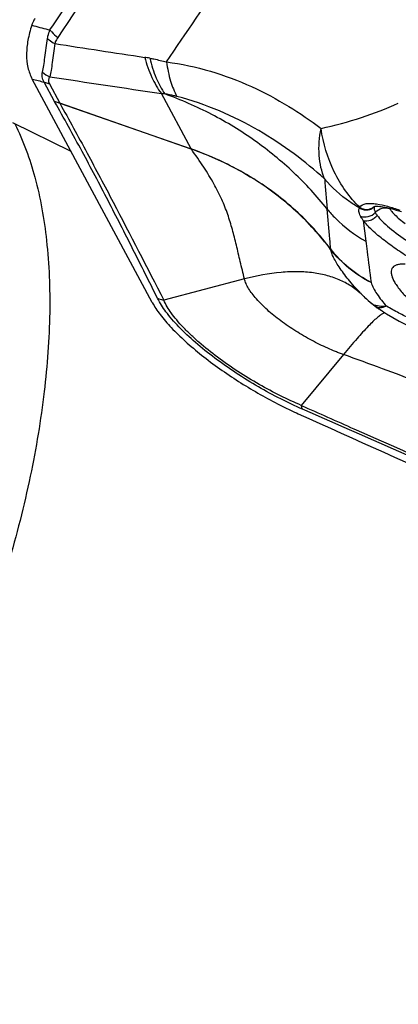
# Model space of a CAD drawing. Units: millimetres. Extents: x 0 to 594, y 0 to 420.
# Drawn here: x 117 to 119, y 107 to 113 of the extents above; entities that cross this region are included whole.
import ezdxf

# ---------------------------------------------------------------- set-up
doc = ezdxf.new("R2010")
doc.units = ezdxf.units.MM
doc.header["$LTSCALE"] = 32.67
doc.layers.add('607565292-000_CL', color=7, linetype='CONTINUOUS')
doc.layers.add('607614229-000_CL', color=7, linetype='CONTINUOUS')

msp = doc.modelspace()

# ---------------------------------------------------------------- linework, layer by layer
at = {"layer": '607565292-000_CL', "color": 7, "linetype": 'CONTINUOUS'}
for p, q in [((116.6209, 112.4935), (116.6204, 112.4919)), ((117.3423, 110.8332), (116.6231, 112.1699)), ((118.6786, 110.8095), (118.6841, 110.8055)), ((118.7202, 110.7812), (118.7197, 110.7816))]:
    msp.add_line(p, q, dxfattribs=at)
at = {"layer": '607565292-000_CL', "color": 9, "linetype": 'CONTINUOUS'}
for p, q in [((116.6204, 112.4919), (116.6325, 112.4888)), ((116.6204, 112.4919), (116.6325, 112.4888)), ((116.7576, 112.0351), (116.6949, 112.1517)), ((116.7259, 112.1418), (116.7887, 112.0253)), ((117.5744, 111.7535), (117.3967, 112.0838)), ((116.7887, 112.0253), (117.5744, 111.7535)), ((117.5744, 111.7509), (116.7888, 112.0253)), ((118.5829, 111.399), (118.5852, 111.4027)), ((118.606, 111.3246), (118.6209, 111.2011)), ((117.8947, 110.9739), (117.4118, 110.847)), ((118.4874, 110.5219), (118.2348, 110.2173))]:
    msp.add_line(p, q, dxfattribs=at)
at = {"layer": '607565292-000_CL', "color": 7, "linetype": 'CONTINUOUS'}
for points in [[(118.6689, 111.4071), (118.6694, 111.4073), (118.671, 111.4077), (118.6739, 111.4082), (118.6778, 111.4086), (118.6829, 111.4089), (118.689, 111.4089), (118.6962, 111.4087), (118.7044, 111.408), (118.7136, 111.4069), (118.7238, 111.4054), (118.7348, 111.4034), (118.7469, 111.401), (118.7597, 111.398), (118.7734, 111.3946), (118.7878, 111.3908), (118.8029, 111.3865), (118.8187, 111.3819), (118.8352, 111.3768)], [(118.6005, 110.8778), (118.606, 110.8724), (118.6119, 110.8668), (118.6181, 110.861), (118.6245, 110.8551), (118.6311, 110.8491), (118.6379, 110.8431), (118.6449, 110.8369), (118.6522, 110.8308), (118.6597, 110.8245), (118.6674, 110.8182), (118.6716, 110.8149)], [(118.6841, 110.8055), (118.6889, 110.8021), (118.6935, 110.7989), (118.698, 110.7958), (118.7024, 110.7928), (118.7067, 110.79), (118.711, 110.7871), (118.7152, 110.7844), (118.7197, 110.7816)], [(118.7203, 110.7813), (118.7453, 110.7658), (118.7834, 110.7432), (118.8208, 110.7222), (118.8574, 110.7026), (118.8936, 110.6841), (118.9296, 110.6666), (118.9656, 110.6498), (118.9862, 110.6407)]]:
    msp.add_lwpolyline(points, dxfattribs=at)
for centre, radius, start, end in [((48.3227, 159.1966), 83.5308, 325.822358, 326.68803), ((118.7966, 110.971), 0.2, 231.27827, 233.82871)]:
    msp.add_arc(centre, radius, start, end, dxfattribs=at)
at = {"layer": '607565292-000_CL', "color": 9, "linetype": 'CONTINUOUS'}
for centre, radius, start, end in [((125.2058, 145.8256), 34.4216, 255.57771, 255.74464), ((141.555, 272.9656), 162.4866, 261.221933, 261.414078), ((117.1299, 111.1946), 1.1178, 79.83706, 81.40161), ((125.5256, 147.3104), 36.2507, 255.78374, 255.90075), ((116.8204, 112.3813), 0.2179, 231.32812, 245.03469), ((141.4566, 275.1414), 164.8232, 261.371417, 261.606302), ((117.3208, 111.4339), 0.6542, 81.44704, 83.33721), ((117.5298, 111.6191), 0.1416, 70.64483, 71.64933), ((117.4769, 111.7493), 0.0976, 0.88895, 2.44936), ((117.4607, 111.7595), 0.1162, 355.35531, 356.6441), ((117.5357, 111.6402), 0.1173, 69.62047, 70.70587), ((171.3491, 115.9586), 53.1555, 184.73264, 184.92788), ((118.6282, 111.4536), 0.0632, 311.93109, 313.58543), ((118.626, 111.4512), 0.0638, 314.20264, 317.78785), ((118.6931, 111.3981), 0.0223, 152.56538, 161.61514), ((118.8109, 111.4193), 0.052, 205.44674, 208.04083), ((118.4652, 111.1954), 0.0688, 216.9981, 218.06731), ((118.4382, 111.1563), 0.028, 184.65369, 190.32594), ((118.5155, 111.2306), 0.1315, 217.11187, 217.9377), ((118.449, 111.1599), 0.0386, 190.31879, 195.24051), ((119.2423, 111.5502), 0.9299, 231.1374, 231.8258), ((118.7925, 110.9595), 0.1879, 228.32117, 233.37611), ((118.7049, 110.9064), 0.0949, 246.82227, 249.99379), ((118.7067, 110.9113), 0.1, 249.9811, 251.54925), ((118.7337, 110.8849), 0.0933, 233.84391, 240.11099), ((118.792, 110.959), 0.1872, 233.37853, 235.02911), ((118.7918, 110.9586), 0.1868, 235.02938, 235.91471), ((118.7413, 110.7455), 0.0272, 102.05415, 104.75206)]:
    msp.add_arc(centre, radius, start, end, dxfattribs=at)
for points, knots in [([(117.844, 115.1871), (118.3414, 114.7494), (120.3601, 112.9654), (122.3641, 111.1649), (123.8674, 109.7987)], [0, 0, 0, 0, 0.245962, 1, 1, 1, 1]), ([(117.8567, 115.1707), (118.3539, 114.7331), (120.3718, 112.9498), (122.3751, 111.1499), (123.8779, 109.7843)], [0, 0, 0, 0, 0.245961, 1, 1, 1, 1]), ([(116.7297, 112.4639), (116.837, 112.6252), (117.2668, 113.2752), (117.6892, 113.9301), (118.0021, 114.4251)], [0, 0, 0, 0, 0.248554, 1, 1, 1, 1]), ([(124.1931, 109.4771), (123.73, 109.8979), (121.9009, 111.5542), (120.0602, 113.1977), (118.6793, 114.4164)], [0, 0, 0, 0, 0.253604, 1, 1, 1, 1]), ([(118.054, 114.3722), (117.9489, 114.2071), (117.5287, 113.552), (117.1006, 112.902), (116.7758, 112.4183)], [0, 0, 0, 0, 0.25146, 1, 1, 1, 1]), ([(116.7149, 112.4135), (116.7156, 112.418), (116.7189, 112.4352), (116.7245, 112.452), (116.7297, 112.4639)], [0, 0, 0, 0, 0.257104, 1, 1, 1, 1]), ([(116.7297, 112.4639), (116.7329, 112.4597), (116.7468, 112.4431), (116.7629, 112.4282), (116.7758, 112.4183)], [0, 0, 0, 0, 0.246631, 1, 1, 1, 1]), ([(116.6842, 112.2112), (116.6877, 112.2241), (116.6932, 112.2531), (116.7023, 112.3207), (116.7089, 112.3752), (116.7149, 112.4135)], [0, 0, 0, 0, 0.196675, 0.430854, 1, 1, 1, 1]), ([(116.7149, 112.4135), (116.7181, 112.4106), (116.7317, 112.3989), (116.7466, 112.3888), (116.7583, 112.3822)], [0, 0, 0, 0, 0.244663, 1, 1, 1, 1]), ([(116.7758, 112.4183), (116.7703, 112.41), (116.7638, 112.3981), (116.7593, 112.3854), (116.7583, 112.3822)], [0, 0, 0, 0, 0.747645, 1, 1, 1, 1]), ([(116.7584, 112.3822), (116.7526, 112.3443), (116.7462, 112.2908), (116.7372, 112.2245), (116.7318, 112.1963), (116.7284, 112.1838)], [0, 0, 0, 0, 0.571581, 0.805214, 1, 1, 1, 1]), ([(117.297, 112.2999), (117.3081, 112.2589), (117.3342, 112.1833), (117.3741, 112.1134), (117.3967, 112.0838)], [0, 0, 0, 0, 0.532276, 1, 1, 1, 1]), ([(117.3271, 112.2949), (117.3354, 112.2934), (117.3692, 112.287), (117.4027, 112.279), (117.4277, 112.2723)], [0, 0, 0, 0, 0.246591, 1, 1, 1, 1]), ([(117.3271, 112.2949), (117.3368, 112.2545), (117.3601, 112.1798), (117.397, 112.1104), (117.4181, 112.0809)], [0, 0, 0, 0, 0.533933, 1, 1, 1, 1]), ([(117.4278, 112.2723), (117.5167, 112.261), (117.6909, 112.2234), (117.9361, 112.1314), (118.1567, 112.0132), (118.2904, 111.9214), (118.3529, 111.8746)], [0, 0, 0, 0, 0.264265, 0.522651, 0.769918, 1, 1, 1, 1]), ([(117.4278, 112.2723), (117.4329, 112.2336), (117.447, 112.1625), (117.4739, 112.0948), (117.4903, 112.0661)], [0, 0, 0, 0, 0.541674, 1, 1, 1, 1]), ([(116.6949, 112.1517), (116.6888, 112.1613), (116.6805, 112.1809), (116.6818, 112.2022), (116.6842, 112.2112)], [0, 0, 0, 0, 0.547482, 1, 1, 1, 1]), ([(116.7284, 112.1838), (116.7246, 112.1782), (116.7201, 112.1682), (116.7209, 112.1533), (116.7239, 112.1456), (116.7259, 112.1418)], [0, 0, 0, 0, 0.455884, 0.704889, 1, 1, 1, 1]), ([(116.6949, 112.1517), (116.6973, 112.1507), (116.7074, 112.1467), (116.7179, 112.1436), (116.7259, 112.1418)], [0, 0, 0, 0, 0.246957, 1, 1, 1, 1]), ([(117.4903, 112.0661), (117.4843, 112.0677), (117.4604, 112.0735), (117.4362, 112.0782), (117.4181, 112.0809)], [0, 0, 0, 0, 0.255051, 1, 1, 1, 1]), ([(118.39, 111.3925), (118.3284, 111.4698), (118.1931, 111.6166), (117.9602, 111.8068), (117.7007, 111.9648), (117.514, 112.0463), (117.4181, 112.0809)], [0, 0, 0, 0, 0.246067, 0.494781, 0.746155, 1, 1, 1, 1]), ([(118.3747, 111.573), (118.316, 111.6255), (118.1896, 111.7291), (117.9797, 111.8679), (117.7453, 111.9856), (117.5769, 112.0439), (117.4903, 112.0661)], [0, 0, 0, 0, 0.231473, 0.479188, 0.737413, 1, 1, 1, 1]), ([(116.7887, 112.0253), (116.786, 112.0259), (116.7754, 112.0285), (116.7651, 112.0321), (116.7576, 112.0351)], [0, 0, 0, 0, 0.254645, 1, 1, 1, 1]), ([(117.3735, 110.8589), (117.3247, 110.9564), (117.2269, 111.1516), (117.0775, 111.4449), (116.9216, 111.7399), (116.8132, 111.9362), (116.7577, 112.0351)], [0, 0, 0, 0, 0.246253, 0.493309, 0.743864, 1, 1, 1, 1]), ([(116.7888, 112.0253), (116.8436, 111.9263), (116.9515, 111.7296), (117.16, 111.3372), (117.3109, 111.0424), (117.4119, 110.847)], [0, 0, 0, 0, 0.254677, 0.504973, 1, 1, 1, 1]), ([(118.353, 111.8748), (118.4347, 111.8919), (118.5919, 111.9344), (118.7437, 111.9932), (118.816, 112.025)], [0, 0, 0, 0, 0.513874, 1, 1, 1, 1]), ([(118.3748, 111.573), (118.3561, 111.6173), (118.3343, 111.7191), (118.3428, 111.8218), (118.353, 111.8747)], [0, 0, 0, 0, 0.472224, 1, 1, 1, 1]), ([(118.5852, 111.4027), (118.5225, 111.4632), (118.4178, 111.6119), (118.3662, 111.7851), (118.353, 111.8747)], [0, 0, 0, 0, 0.490382, 1, 1, 1, 1]), ([(117.5767, 111.7527), (117.6423, 111.7296), (117.7705, 111.6764), (117.892, 111.6091), (117.9503, 111.5722)], [0, 0, 0, 0, 0.501793, 1, 1, 1, 1]), ([(117.9503, 111.5722), (117.9212, 111.5904), (117.8019, 111.6601), (117.6747, 111.7162), (117.5765, 111.7501)], [0, 0, 0, 0, 0.24855, 1, 1, 1, 1]), ([(117.8947, 110.9739), (117.886, 111.0086), (117.8696, 111.0763), (117.8465, 111.1753), (117.8229, 111.2697), (117.7951, 111.3615), (117.7588, 111.4532), (117.7106, 111.5474), (117.649, 111.6471), (117.602, 111.7147), (117.5765, 111.7501)], [0, 0, 0, 0, 0.126839, 0.246262, 0.360002, 0.471428, 0.585576, 0.708487, 0.845631, 1, 1, 1, 1]), ([(118.4103, 111.154), (118.3478, 111.2364), (118.2066, 111.3911), (118.0391, 111.5168), (117.9503, 111.5722)], [0, 0, 0, 0, 0.496796, 1, 1, 1, 1]), ([(118.4106, 111.1512), (118.3481, 111.2337), (118.2065, 111.3889), (118.0392, 111.5158), (117.9503, 111.5722)], [0, 0, 0, 0, 0.495661, 1, 1, 1, 1]), ([(118.5829, 111.399), (118.563, 111.4103), (118.4864, 111.4589), (118.4181, 111.5208), (118.3748, 111.573)], [0, 0, 0, 0, 0.252738, 1, 1, 1, 1]), ([(118.5891, 111.3504), (118.5866, 111.3552), (118.5824, 111.3643), (118.5789, 111.3777), (118.5788, 111.3894), (118.5813, 111.3961), (118.5829, 111.399)], [0, 0, 0, 0, 0.320762, 0.586803, 0.807119, 1, 1, 1, 1]), ([(118.5829, 111.399), (118.5896, 111.3945), (118.6044, 111.3878), (118.6285, 111.3855), (118.6518, 111.3912), (118.665, 111.4001), (118.6705, 111.4055)], [0, 0, 0, 0, 0.254169, 0.506563, 0.755275, 1, 1, 1, 1]), ([(118.5852, 111.4027), (118.5916, 111.4156), (118.6131, 111.4239), (118.6367, 111.4264), (118.6581, 111.4267), (118.6746, 111.4249), (118.6859, 111.4233)], [0, 0, 0, 0, 0.403863, 0.535499, 0.679358, 1, 1, 1, 1]), ([(118.5852, 111.4027), (118.5916, 111.3983), (118.6059, 111.3915), (118.6292, 111.3887), (118.6518, 111.3935), (118.6649, 111.4016), (118.6704, 111.4065)], [0, 0, 0, 0, 0.255273, 0.50771, 0.755845, 1, 1, 1, 1]), ([(118.6719, 111.4051), (118.6715, 111.404), (118.6703, 111.3991), (118.6706, 111.3939), (118.6713, 111.3901)], [0, 0, 0, 0, 0.2304, 1, 1, 1, 1]), ([(118.6777, 111.3723), (118.6883, 111.3845), (118.7168, 111.4022), (118.7509, 111.4011), (118.765, 111.3949)], [0, 0, 0, 0, 0.512804, 1, 1, 1, 1]), ([(118.6859, 111.4233), (118.7079, 111.42), (118.7546, 111.409), (118.8001, 111.3944), (118.8243, 111.3864)], [0, 0, 0, 0, 0.466518, 1, 1, 1, 1]), ([(118.39, 111.3925), (118.4055, 111.3731), (118.4725, 111.2983), (118.5545, 111.237), (118.6209, 111.2011)], [0, 0, 0, 0, 0.247031, 1, 1, 1, 1]), ([(118.4111, 111.153), (118.4093, 111.1729), (118.4021, 111.2527), (118.3951, 111.3325), (118.39, 111.3925)], [0, 0, 0, 0, 0.249434, 1, 1, 1, 1]), ([(118.5891, 111.3504), (118.6032, 111.3439), (118.6379, 111.3422), (118.6669, 111.36), (118.6777, 111.3723)], [0, 0, 0, 0, 0.486772, 1, 1, 1, 1]), ([(118.606, 111.3246), (118.6043, 111.3268), (118.5982, 111.3351), (118.5926, 111.3438), (118.5891, 111.3504)], [0, 0, 0, 0, 0.270298, 1, 1, 1, 1]), ([(118.606, 111.3246), (118.6196, 111.3199), (118.6443, 111.3222), (118.6716, 111.3365), (118.6839, 111.3476), (118.6892, 111.3539)], [0, 0, 0, 0, 0.469092, 0.733882, 1, 1, 1, 1]), ([(118.6713, 111.3901), (118.6716, 111.3887), (118.673, 111.3825), (118.6755, 111.3767), (118.6777, 111.3723)], [0, 0, 0, 0, 0.224469, 1, 1, 1, 1]), ([(118.6777, 111.3723), (118.6784, 111.3708), (118.6819, 111.3645), (118.6859, 111.3584), (118.6892, 111.3539)], [0, 0, 0, 0, 0.230308, 1, 1, 1, 1]), ([(118.6892, 111.3539), (118.6983, 111.3415), (118.7217, 111.3158), (118.7818, 111.2624), (118.8349, 111.2247), (118.8731, 111.1995)], [0, 0, 0, 0, 0.191893, 0.43014, 1, 1, 1, 1]), ([(118.765, 111.3949), (118.7681, 111.3888), (118.7776, 111.3755), (118.7973, 111.3549), (118.8247, 111.3307), (118.846, 111.314), (118.8579, 111.3051)], [0, 0, 0, 0, 0.157901, 0.375313, 0.657597, 1, 1, 1, 1]), ([(119.647, 110.8884), (119.6507, 110.8812), (119.6562, 110.868), (119.6574, 110.8506), (119.6535, 110.8397), (119.6471, 110.8308), (119.6341, 110.8227), (119.6144, 110.8177), (119.5908, 110.8161), (119.5638, 110.8175), (119.534, 110.8214), (119.5019, 110.8275), (119.4553, 110.8386), (119.3937, 110.8571), (119.3167, 110.8845), (119.2363, 110.9171), (119.1532, 110.9544), (119.0683, 110.996), (118.9822, 111.0419), (118.8961, 111.0919), (118.8116, 111.1459), (118.7316, 111.2031), (118.6711, 111.2535), (118.6303, 111.2944), (118.6133, 111.3146), (118.606, 111.3246)], [0, 0, 0, 0, 0.019419, 0.034185, 0.040586, 0.046845, 0.060273, 0.076307, 0.095301, 0.117067, 0.141266, 0.167573, 0.195703, 0.256527, 0.322337, 0.392181, 0.465382, 0.541418, 0.619811, 0.699988, 0.781033, 0.86114, 0.936484, 0.970287, 1, 1, 1, 1]), ([(118.6209, 111.2011), (118.6235, 111.1804), (118.6338, 111.0975), (118.6444, 111.0147), (118.6527, 110.9526)], [0, 0, 0, 0, 0.249368, 1, 1, 1, 1]), ([(118.6002, 110.8781), (118.5739, 110.9046), (118.5272, 110.9558), (118.4769, 111.0216), (118.446, 111.0696), (118.4291, 111.1001), (118.4172, 111.1267), (118.4118, 111.1435), (118.4106, 111.1512)], [0, 0, 0, 0, 0.333434, 0.619092, 0.739382, 0.843039, 0.930445, 1, 1, 1, 1]), ([(118.6527, 110.9526), (118.6057, 110.9772), (118.517, 111.0354), (118.4431, 111.1118), (118.4111, 111.153)], [0, 0, 0, 0, 0.504379, 1, 1, 1, 1]), ([(118.6527, 110.9526), (118.6059, 110.9765), (118.5174, 111.0336), (118.4437, 111.109), (118.4118, 111.1497)], [0, 0, 0, 0, 0.504233, 1, 1, 1, 1]), ([(118.8575, 111.062), (118.849, 111.0627), (118.8334, 111.0631), (118.8118, 111.0603), (118.7944, 111.0539), (118.7815, 111.0435), (118.774, 111.0291), (118.7725, 111.0118), (118.7761, 110.9921), (118.7847, 110.9702), (118.7982, 110.9462), (118.8237, 110.9097), (118.8667, 110.8618), (118.9299, 110.8045), (118.9778, 110.7678), (119.0035, 110.7496)], [0, 0, 0, 0, 0.054078, 0.099762, 0.138082, 0.171363, 0.203461, 0.238711, 0.280352, 0.330126, 0.388677, 0.455959, 0.614455, 0.798922, 1, 1, 1, 1]), ([(118.6002, 110.8781), (118.5814, 110.896), (118.5403, 110.9289), (118.4701, 110.9677), (118.3917, 110.9957), (118.3055, 111.0129), (118.212, 111.0193), (118.0731, 111.0133), (117.9666, 110.9928), (117.8947, 110.9739)], [0, 0, 0, 0, 0.104775, 0.211403, 0.32231, 0.439622, 0.565043, 0.69978, 1, 1, 1, 1]), ([(118.4874, 110.5219), (118.4797, 110.5247), (118.464, 110.5304), (118.4324, 110.5429), (118.3758, 110.5669), (118.2952, 110.6065), (118.2012, 110.661), (118.1124, 110.7213), (118.0332, 110.7851), (117.9765, 110.8407), (117.9403, 110.885), (117.9193, 110.9157), (117.9038, 110.945), (117.8971, 110.9646), (117.8947, 110.9739)], [0, 0, 0, 0, 0.032438, 0.065579, 0.133359, 0.273769, 0.417457, 0.559666, 0.694713, 0.816391, 0.870408, 0.919157, 0.962291, 1, 1, 1, 1]), ([(118.6527, 110.9526), (118.6566, 110.9413), (118.6672, 110.9178), (118.696, 110.8691), (118.7243, 110.8339), (118.7456, 110.8115)], [0, 0, 0, 0, 0.209358, 0.453538, 1, 1, 1, 1]), ([(118.6002, 110.8781), (118.6047, 110.8737), (118.6236, 110.8557), (118.6434, 110.8386), (118.6588, 110.8262)], [0, 0, 0, 0, 0.241627, 1, 1, 1, 1]), ([(117.3734, 110.859), (117.3764, 110.8577), (117.3889, 110.8526), (117.4019, 110.849), (117.4118, 110.847)], [0, 0, 0, 0, 0.246645, 1, 1, 1, 1]), ([(118.2425, 110.1946), (118.1983, 110.2139), (118.1086, 110.256), (117.9758, 110.3283), (117.8439, 110.4096), (117.7177, 110.498), (117.6026, 110.5901), (117.5177, 110.6695), (117.4603, 110.7323), (117.4154, 110.7877), (117.3877, 110.8305), (117.3734, 110.859)], [0, 0, 0, 0, 0.130432, 0.267792, 0.408764, 0.54919, 0.683934, 0.807251, 0.862931, 0.913873, 1, 1, 1, 1]), ([(118.2348, 110.2173), (118.193, 110.236), (118.1071, 110.2744), (117.9804, 110.3425), (117.8544, 110.4194), (117.7338, 110.5032), (117.6403, 110.5779), (117.5729, 110.639), (117.5284, 110.6835), (117.4894, 110.7269), (117.4479, 110.7791), (117.4234, 110.82), (117.4118, 110.847)], [0, 0, 0, 0, 0.130451, 0.267999, 0.409594, 0.550815, 0.686318, 0.750021, 0.809975, 0.865606, 0.916183, 1, 1, 1, 1]), ([(118.691, 110.8123), (118.6896, 110.8126), (118.6842, 110.8136), (118.6789, 110.8151), (118.675, 110.8164)], [0, 0, 0, 0, 0.25792, 1, 1, 1, 1]), ([(118.7456, 110.8115), (118.7406, 110.8109), (118.7224, 110.8094), (118.704, 110.81), (118.691, 110.8123)], [0, 0, 0, 0, 0.275638, 1, 1, 1, 1]), ([(118.7456, 110.8115), (118.7413, 110.8096), (118.7262, 110.8037), (118.7097, 110.8004), (118.6982, 110.8016)], [0, 0, 0, 0, 0.289302, 1, 1, 1, 1]), ([(118.8926, 110.7351), (118.868, 110.7459), (118.8181, 110.7698), (118.7698, 110.7967), (118.7456, 110.8115)], [0, 0, 0, 0, 0.486531, 1, 1, 1, 1]), ([(118.725, 110.768), (118.7193, 110.7651), (118.7067, 110.7567), (118.6865, 110.7402), (118.6625, 110.7178), (118.6221, 110.6771), (118.5628, 110.6115), (118.5142, 110.5542), (118.4874, 110.5219)], [0, 0, 0, 0, 0.056244, 0.131963, 0.227619, 0.343196, 0.633244, 1, 1, 1, 1]), ([(118.7197, 110.7816), (118.7113, 110.7869), (118.7003, 110.7943), (118.6897, 110.802), (118.6871, 110.804)], [0, 0, 0, 0, 0.757403, 1, 1, 1, 1]), ([(118.6982, 110.8016), (118.6973, 110.8017), (118.6935, 110.8022), (118.6898, 110.8031), (118.6871, 110.804)], [0, 0, 0, 0, 0.25572, 1, 1, 1, 1]), ([(118.7344, 110.7718), (118.7337, 110.7716), (118.7305, 110.7706), (118.7274, 110.7692), (118.725, 110.768)], [0, 0, 0, 0, 0.22152, 1, 1, 1, 1]), ([(119.3625, 110.1799), (119.2933, 110.2111), (119.1539, 110.2712), (118.9397, 110.3557), (118.7173, 110.4385), (118.5654, 110.4935), (118.4874, 110.5219)], [0, 0, 0, 0, 0.242474, 0.484448, 0.735112, 1, 1, 1, 1]), ([(118.2425, 110.1946), (118.2417, 110.1962), (118.2383, 110.2035), (118.2361, 110.2113), (118.2348, 110.2173)], [0, 0, 0, 0, 0.233478, 1, 1, 1, 1]), ([(118.2348, 110.2173), (118.3399, 110.1707), (118.7598, 109.9845), (119.1798, 109.7986), (119.4943, 109.6584)], [0, 0, 0, 0, 0.25035, 1, 1, 1, 1]), ([(119.5009, 109.6394), (119.3961, 109.6861), (118.9771, 109.8722), (118.5573, 110.0563), (118.2425, 110.1946)], [0, 0, 0, 0, 0.250115, 1, 1, 1, 1])]:
    msp.add_open_spline(points, degree=3, knots=knots, dxfattribs=at)
at = {"layer": '607565292-000_CL', "color": 7, "linetype": 'CONTINUOUS'}
for points, knots in [([(124.6982, 109.0749), (124.1331, 109.5904), (121.9077, 111.6122), (119.6651, 113.6151), (117.9823, 115.0965)], [0, 0, 0, 0, 0.254382, 1, 1, 1, 1]), ([(116.6394, 112.5318), (116.6375, 112.529), (116.6299, 112.517), (116.6242, 112.5038), (116.6209, 112.4935)], [0, 0, 0, 0, 0.239752, 1, 1, 1, 1]), ([(116.6204, 112.4919), (116.6108, 112.4626), (116.5957, 112.4051), (116.5869, 112.3196), (116.5942, 112.2401), (116.6114, 112.1915), (116.6231, 112.1699)], [0, 0, 0, 0, 0.27999, 0.538269, 0.776533, 1, 1, 1, 1]), ([(117.3422, 110.8333), (117.3558, 110.8081), (117.3913, 110.7557), (117.4583, 110.6785), (117.5419, 110.5977), (117.6738, 110.4868), (117.8564, 110.3581), (118.013, 110.2679), (118.0931, 110.2267)], [0, 0, 0, 0, 0.088043, 0.193718, 0.314053, 0.445115, 0.723136, 1, 1, 1, 1]), ([(118.0931, 110.2267), (118.1034, 110.2214), (118.1443, 110.2007), (118.1857, 110.181), (118.2169, 110.167)], [0, 0, 0, 0, 0.254801, 1, 1, 1, 1]), ([(118.2169, 110.167), (118.8995, 109.8597), (121.5992, 108.6554), (124.3152, 107.4878), (126.3529, 106.6386)], [0, 0, 0, 0, 0.253234, 1, 1, 1, 1])]:
    msp.add_open_spline(points, degree=3, knots=knots, dxfattribs=at)
at = {"layer": '607565292-000_CL', "color": 9, "linetype": 'CONTINUOUS'}
msp.add_open_spline([(118.6675, 110.8192), (118.6686, 110.8176), (118.67, 110.8161), (118.6715, 110.8149)], degree=3, dxfattribs=at)
at = {"layer": '607614229-000_CL', "color": 7, "linetype": 'CONTINUOUS'}
msp.add_line((116.8559, 111.7371), (116.5068, 111.908), dxfattribs=at)
at = {"layer": '607614229-000_CL', "color": 9, "linetype": 'CONTINUOUS'}
msp.add_open_spline([(116.5193, 111.902), (116.5702, 111.8003), (116.653, 111.5707), (116.7198, 111.1893), (116.736, 110.7583), (116.7012, 110.2864), (116.6165, 109.7829), (116.4834, 109.2583), (116.3047, 108.7236), (116.0841, 108.1899), (115.8262, 107.6684), (115.5365, 107.1702), (115.2211, 106.7056), (114.8866, 106.2845), (114.5399, 105.9154), (114.1882, 105.6061), (113.8388, 105.3627), (113.5979, 105.241), (113.48, 105.1947)], degree=3, knots=[0, 0, 0, 0, 0.043268, 0.09216, 0.146829, 0.206966, 0.271934, 0.340856, 0.412693, 0.486289, 0.560429, 0.633876, 0.705418, 0.773912, 0.838335, 0.897836, 0.951811, 1, 1, 1, 1], dxfattribs=at)

doc.saveas('drawing.dxf')
